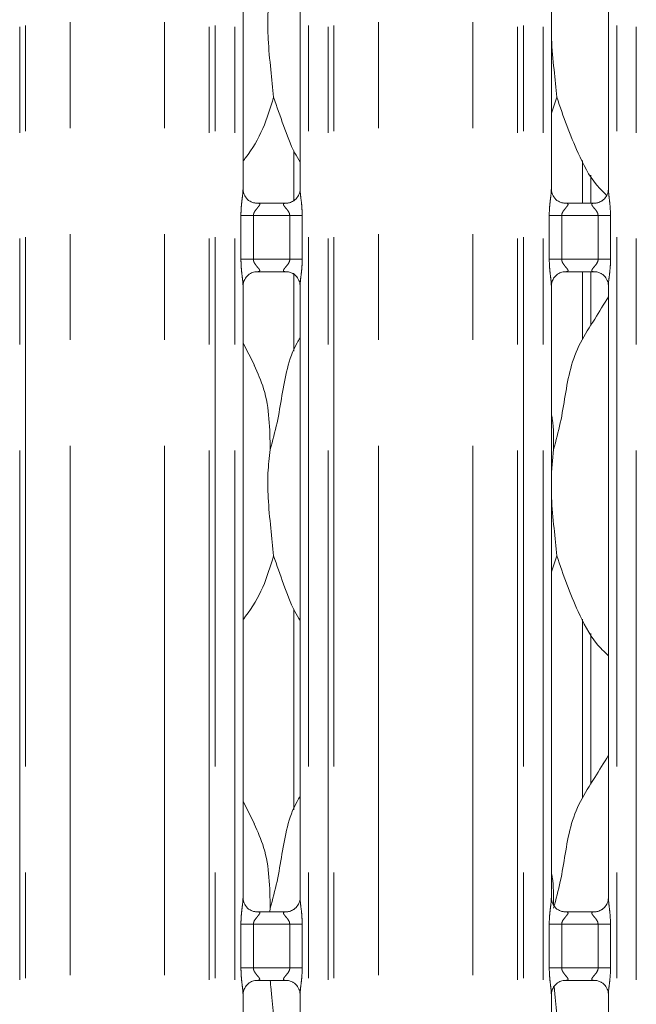
# Model space of a CAD drawing. Units: millimetres. Extents: x 5 to 415, y 5 to 292.
# Drawn here: x 96 to 104, y 82 to 94 of the extents above; entities that cross this region are included whole.
import ezdxf

# ---------------------------------------------------------------- set-up
doc = ezdxf.new("R2010")
doc.units = ezdxf.units.MM
doc.linetypes.add('PHANTOM', pattern=[12.7, 6.35, -1.27, 1.27, -1.27, 1.27, -1.27])

msp = doc.modelspace()

# ---------------------------------------------------------------- linework, layer by layer
at = {"color": 8, "linetype": 'PHANTOM', "lineweight": 0}
for p, q in [((96.1782, 69.8854), (96.1782, 129.5933)), ((96.2489, 129.5933), (96.2489, 69.8854)), ((98.453, 69.8854), (98.453, 129.5933)), ((98.5237, 129.5933), (98.5237, 69.8854)), ((98.7589, 69.8854), (98.7589, 129.5933)), ((99.6431, 129.5933), (99.6431, 69.8854)), ((99.8782, 69.8854), (99.8782, 129.5933)), ((99.9489, 129.5933), (99.9489, 69.8854)), ((102.153, 69.8854), (102.153, 129.5933)), ((102.2237, 129.5933), (102.2237, 69.8854)), ((102.4589, 69.8854), (102.4589, 129.5933)), ((103.3431, 129.5933), (103.3431, 69.8854)), ((103.5782, 69.8854), (103.5782, 129.5933)), ((96.7853, 69.9403), (96.7853, 129.5384)), ((97.9166, 69.9403), (97.9166, 129.5384)), ((100.4853, 69.9403), (100.4853, 129.5384)), ((101.6166, 69.9403), (101.6166, 129.5384)), ((102.9329, 91.9013), (102.9329, 92.4113)), ((98.8334, 91.2274), (98.8334, 91.7513)), ((98.8334, 91.7513), (98.9825, 91.7513)), ((98.9825, 91.7513), (98.9825, 91.2274)), ((99.4195, 91.7513), (98.9825, 91.7513)), ((99.4195, 91.7513), (99.5685, 91.7513)), ((99.4195, 91.2274), (99.4195, 91.7513)), ((99.5685, 91.7513), (99.5685, 91.2274)), ((102.5334, 91.2274), (102.5334, 91.7513)), ((102.5334, 91.7513), (102.6825, 91.7513)), ((102.6825, 91.7513), (102.6825, 91.2274)), ((103.1195, 91.7513), (102.6825, 91.7513)), ((103.1195, 91.7513), (103.2685, 91.7513)), ((103.1195, 91.2274), (103.1195, 91.7513)), ((103.2685, 91.7513), (103.2685, 91.2274)), ((98.8334, 91.2274), (98.9825, 91.2274)), ((98.9825, 91.2274), (99.4195, 91.2274)), ((99.4195, 91.2274), (99.5685, 91.2274)), ((102.5334, 91.2274), (102.6825, 91.2274)), ((102.6825, 91.2274), (103.1195, 91.2274)), ((103.1195, 91.2274), (103.2685, 91.2274)), ((102.9329, 90.2672), (102.9329, 91.0774)), ((102.9329, 84.7672), (102.9329, 86.9113)), ((98.8334, 82.7274), (98.8334, 83.2513)), ((98.8334, 83.2513), (98.9825, 83.2513)), ((98.9825, 83.2513), (98.9825, 82.7274)), ((99.4195, 83.2513), (98.9825, 83.2513)), ((99.4195, 83.2513), (99.5685, 83.2513)), ((99.4195, 82.7274), (99.4195, 83.2513)), ((99.5685, 83.2513), (99.5685, 82.7274)), ((102.5334, 82.7274), (102.5334, 83.2513)), ((102.5334, 83.2513), (102.6825, 83.2513)), ((102.6825, 83.2513), (102.6825, 82.7274)), ((103.1195, 83.2513), (102.6825, 83.2513)), ((103.1195, 83.2513), (103.2685, 83.2513)), ((103.1195, 82.7274), (103.1195, 83.2513)), ((103.2685, 83.2513), (103.2685, 82.7274)), ((98.8334, 82.7274), (98.9825, 82.7274)), ((98.9825, 82.7274), (99.4195, 82.7274)), ((99.4195, 82.7274), (99.5685, 82.7274)), ((102.5334, 82.7274), (102.6825, 82.7274)), ((102.6825, 82.7274), (103.1195, 82.7274)), ((103.1195, 82.7274), (103.2685, 82.7274))]:
    msp.add_line(p, q, dxfattribs=at)
at = {"color": 7, "linetype": 'Continuous', "lineweight": 15}
for p, q in [((98.8589, 92.0656), (98.8589, 99.4127)), ((99.5431, 99.4131), (99.5431, 92.0661)), ((102.5589, 92.0656), (102.5589, 99.4127)), ((103.2431, 99.4131), (103.2431, 92.0661)), ((102.6249, 93.171), (102.5589, 92.9796)), ((99.469, 92.5297), (99.469, 91.9263)), ((103.0329, 91.9013), (103.0329, 92.2383)), ((99.0072, 91.9011), (99.0162, 91.9007)), ((99.3837, 91.9013), (99.0162, 91.9013)), ((102.7072, 91.9011), (102.7162, 91.9007)), ((103.0837, 91.9013), (102.7162, 91.9013)), ((99.0182, 91.0774), (99.3857, 91.0774)), ((99.3947, 91.0776), (99.3857, 91.078)), ((99.469, 91.0613), (99.469, 90.1242)), ((102.7182, 91.0774), (103.0857, 91.0774)), ((103.0329, 90.4336), (103.0329, 91.0774)), ((103.0947, 91.0776), (103.0857, 91.078)), ((98.8589, 83.5656), (98.8589, 90.9127)), ((99.5431, 90.9131), (99.5431, 83.5661)), ((102.5589, 83.5656), (102.5589, 90.9127)), ((103.2431, 90.9131), (103.2431, 83.5661)), ((98.9973, 89.9557), (98.8589, 90.2223)), ((102.5854, 88.9448), (102.5589, 88.6746)), ((102.6249, 87.671), (102.5589, 87.4796)), ((99.469, 87.0297), (99.469, 84.6242)), ((103.0329, 84.9336), (103.0329, 86.7383)), ((98.9973, 84.4557), (98.8589, 84.7223)), ((99.0072, 83.4011), (99.0162, 83.4007)), ((99.3837, 83.4013), (99.0162, 83.4013)), ((99.1854, 83.4448), (99.1811, 83.4013)), ((102.7072, 83.4011), (102.7162, 83.4007)), ((103.0837, 83.4013), (102.7162, 83.4013)), ((99.0182, 82.5774), (99.3857, 82.5774)), ((99.3947, 82.5776), (99.3857, 82.578)), ((102.7182, 82.5774), (103.0857, 82.5774)), ((103.0947, 82.5776), (103.0857, 82.578)), ((98.8589, 73.5656), (98.8589, 82.4127)), ((99.5431, 82.4131), (99.5431, 73.5661)), ((102.5589, 73.5656), (102.5589, 82.4127)), ((103.2431, 82.4131), (103.2431, 73.5661))]:
    msp.add_line(p, q, dxfattribs=at)
for points, knots in [([(99.1854, 94.4448), (99.1739, 94.351), (99.1508, 94.1622), (99.1571, 93.8493), (99.1912, 93.4981), (99.2137, 93.2796), (99.2249, 93.171)], [0, 0, 0, 0, 0.2242069, 0.4515603, 0.7276823, 1, 1, 1, 1]), ([(102.5589, 94.028), (102.5587, 93.975), (102.5581, 93.8036), (102.5923, 93.4977), (102.6141, 93.2794), (102.6249, 93.171)], [0, 0, 0, 0, 0.1839378, 0.5947992, 1, 1, 1, 1]), ([(99.2249, 93.171), (99.1865, 93.0437), (99.109, 92.7867), (98.9633, 92.538), (98.8691, 92.4193), (98.8589, 92.4064)], [0, 0, 0, 0, 0.4668923, 0.9421637, 1, 1, 1, 1]), ([(99.5431, 92.3937), (99.5216, 92.4295), (99.439, 92.567), (99.3431, 92.8324), (99.2645, 93.0576), (99.2249, 93.171)], [0, 0, 0, 0, 0.1486318, 0.5711775, 1, 1, 1, 1]), ([(103.222, 91.9935), (103.1804, 92.0343), (103.0333, 92.1786), (102.888, 92.4753), (102.7401, 92.8305), (102.6635, 93.057), (102.6249, 93.171)], [0, 0, 0, 0, 0.1307239, 0.4623257, 0.7291808, 1, 1, 1, 1]), ([(98.9458, 91.9232), (98.9443, 91.9239), (98.9213, 91.9335), (98.8867, 91.9714), (98.8617, 92.0261), (98.8597, 92.0556), (98.8589, 92.0669)], [0, 0, 0, 0, 0.0295484, 0.4293824, 0.7814817, 1, 1, 1, 1]), ([(99.543, 92.0668), (99.543, 92.0662), (99.5434, 92.0583), (99.5393, 92.0248), (99.5179, 91.9768), (99.4863, 91.938), (99.4645, 91.9283), (99.4627, 91.9275)], [0, 0, 0, 0, 0.0149517, 0.2190377, 0.5725196, 0.9659517, 1, 1, 1, 1]), ([(102.6458, 91.9232), (102.6443, 91.9239), (102.6213, 91.9335), (102.5867, 91.9714), (102.5617, 92.0261), (102.5597, 92.0556), (102.5589, 92.0669)], [0, 0, 0, 0, 0.0295499, 0.4293828, 0.781482, 1, 1, 1, 1]), ([(103.243, 92.0668), (103.243, 92.0662), (103.2434, 92.0583), (103.2393, 92.0248), (103.2179, 91.9768), (103.1863, 91.938), (103.1645, 91.9283), (103.1627, 91.9275)], [0, 0, 0, 0, 0.0149517, 0.2190377, 0.5725196, 0.9659525, 1, 1, 1, 1]), ([(99.0171, 91.9014), (99.0148, 91.9014), (99.0079, 91.9015), (98.9814, 91.9052), (98.9592, 91.9165), (98.9458, 91.9232)], [0, 0, 0, 0, 0.1659223, 0.4998229, 1, 1, 1, 1]), ([(99.3837, 91.9012), (99.3842, 91.9012), (99.3872, 91.9014), (99.3912, 91.9012), (99.3944, 91.9011), (99.3947, 91.9011)], [0, 0, 0, 0, 0.159762, 0.9136848, 1, 1, 1, 1]), ([(99.4627, 91.9275), (99.4473, 91.919), (99.4225, 91.9053), (99.3932, 91.9014), (99.3864, 91.9014), (99.3843, 91.9014)], [0, 0, 0, 0, 0.5306846, 0.851027, 1, 1, 1, 1]), ([(102.7171, 91.9014), (102.7148, 91.9014), (102.7079, 91.9015), (102.6814, 91.9052), (102.6592, 91.9165), (102.6458, 91.9232)], [0, 0, 0, 0, 0.1659228, 0.4998244, 1, 1, 1, 1]), ([(103.0837, 91.9012), (103.0842, 91.9012), (103.0872, 91.9014), (103.0912, 91.9012), (103.0944, 91.9011), (103.0947, 91.9011)], [0, 0, 0, 0, 0.1597583, 0.9136636, 1, 1, 1, 1]), ([(103.1627, 91.9275), (103.1473, 91.919), (103.1225, 91.9053), (103.0932, 91.9014), (103.0864, 91.9014), (103.0843, 91.9014)], [0, 0, 0, 0, 0.5306846, 0.851027, 1, 1, 1, 1]), ([(98.8589, 90.912), (98.8589, 90.9125), (98.8585, 90.9204), (98.8627, 90.9537), (98.8837, 91.0033), (98.9294, 91.0506), (98.978, 91.0726), (99.0096, 91.0774), (99.0168, 91.0774), (99.0194, 91.0774)], [0, 0, 0, 0, 0.0093666, 0.137217, 0.358657, 0.6051242, 0.817495, 0.9328157, 1, 1, 1, 1]), ([(99.0182, 91.0775), (99.0177, 91.0775), (99.0147, 91.0773), (99.0107, 91.0775), (99.0075, 91.0776), (99.0072, 91.0776)], [0, 0, 0, 0, 0.1597601, 0.9136742, 1, 1, 1, 1]), ([(99.3848, 91.0773), (99.3871, 91.0773), (99.394, 91.0772), (99.4205, 91.0735), (99.4428, 91.0622), (99.4562, 91.0554)], [0, 0, 0, 0, 0.1655636, 0.4987423, 1, 1, 1, 1]), ([(99.4562, 91.0554), (99.4578, 91.0548), (99.4807, 91.0452), (99.5152, 91.0073), (99.5402, 90.9526), (99.5423, 90.9231), (99.543, 90.9118)], [0, 0, 0, 0, 0.0284954, 0.4287741, 0.781244, 1, 1, 1, 1]), ([(102.5589, 90.912), (102.5589, 90.9125), (102.5585, 90.9204), (102.5627, 90.9537), (102.5837, 91.0033), (102.6294, 91.0506), (102.678, 91.0726), (102.7096, 91.0774), (102.7168, 91.0774), (102.7194, 91.0774)], [0, 0, 0, 0, 0.0093666, 0.137217, 0.358657, 0.6051235, 0.8174952, 0.9328155, 1, 1, 1, 1]), ([(102.7182, 91.0775), (102.7177, 91.0775), (102.7147, 91.0773), (102.7107, 91.0775), (102.7075, 91.0776), (102.7072, 91.0776)], [0, 0, 0, 0, 0.159762, 0.9136848, 1, 1, 1, 1]), ([(103.0848, 91.0773), (103.0871, 91.0773), (103.094, 91.0772), (103.1205, 91.0735), (103.1428, 91.0622), (103.1562, 91.0554)], [0, 0, 0, 0, 0.1655634, 0.4987416, 1, 1, 1, 1]), ([(103.1562, 91.0554), (103.1578, 91.0548), (103.1807, 91.0452), (103.2152, 91.0073), (103.2402, 90.9526), (103.2423, 90.9231), (103.243, 90.9118)], [0, 0, 0, 0, 0.0284947, 0.4287741, 0.7812438, 1, 1, 1, 1]), ([(102.5854, 88.9448), (102.6142, 89.0515), (102.6718, 89.2653), (102.7246, 89.5933), (102.78, 89.9196), (102.8971, 90.2326), (103.0779, 90.5038), (103.189, 90.6888), (103.2431, 90.7787)], [0, 0, 0, 0, 0.1681454, 0.3366786, 0.5054105, 0.6713192, 0.8402917, 1, 1, 1, 1]), ([(99.1854, 88.9448), (99.2142, 89.0515), (99.272, 89.2652), (99.3241, 89.5936), (99.382, 89.9185), (99.4613, 90.152), (99.5309, 90.2644), (99.5431, 90.2841)], [0, 0, 0, 0, 0.2379982, 0.4765452, 0.7153736, 0.950206, 1, 1, 1, 1]), ([(98.9924, 89.9557), (99.0345, 89.8629), (99.1267, 89.6592), (99.1772, 89.3127), (99.1826, 89.0682), (99.1854, 88.9448)], [0, 0, 0, 0, 0.2930527, 0.6431436, 1, 1, 1, 1]), ([(102.5589, 89.375), (102.5626, 89.3551), (102.5889, 89.2136), (102.587, 89.069), (102.5854, 88.9448)], [0, 0, 0, 0, 0.1409082, 1, 1, 1, 1]), ([(99.1854, 88.9448), (99.1739, 88.851), (99.1508, 88.6622), (99.1571, 88.3493), (99.1912, 87.9981), (99.2137, 87.7796), (99.2249, 87.671)], [0, 0, 0, 0, 0.2242069, 0.4515604, 0.7276801, 1, 1, 1, 1]), ([(102.5589, 88.528), (102.5587, 88.475), (102.5581, 88.3036), (102.5923, 87.9977), (102.6141, 87.7794), (102.6249, 87.671)], [0, 0, 0, 0, 0.1839379, 0.594796, 1, 1, 1, 1]), ([(99.2249, 87.671), (99.1865, 87.5437), (99.109, 87.2867), (98.9633, 87.038), (98.8691, 86.9193), (98.8589, 86.9064)], [0, 0, 0, 0, 0.4668892, 0.9421637, 1, 1, 1, 1]), ([(99.5431, 86.8937), (99.5216, 86.9295), (99.439, 87.067), (99.3431, 87.3324), (99.2645, 87.5576), (99.2249, 87.671)], [0, 0, 0, 0, 0.1486292, 0.5711761, 1, 1, 1, 1]), ([(103.2431, 86.4714), (103.194, 86.5192), (103.039, 86.6702), (102.8877, 86.9751), (102.7402, 87.3305), (102.6635, 87.557), (102.6249, 87.671)], [0, 0, 0, 0, 0.1502077, 0.474377, 0.7352509, 1, 1, 1, 1]), ([(102.5854, 83.4448), (102.6142, 83.5515), (102.6718, 83.7653), (102.7246, 84.0933), (102.78, 84.4196), (102.8971, 84.7326), (103.0779, 85.0038), (103.189, 85.1888), (103.2431, 85.2787)], [0, 0, 0, 0, 0.1681454, 0.3366801, 0.5054105, 0.6713192, 0.8402917, 1, 1, 1, 1]), ([(99.1854, 83.4448), (99.2142, 83.5515), (99.272, 83.7652), (99.3241, 84.0936), (99.382, 84.4185), (99.4613, 84.652), (99.5309, 84.7644), (99.5431, 84.7841)], [0, 0, 0, 0, 0.2379982, 0.4765474, 0.7153736, 0.950206, 1, 1, 1, 1]), ([(98.9924, 84.4557), (99.0345, 84.3629), (99.1267, 84.1592), (99.1772, 83.8127), (99.1826, 83.5682), (99.1854, 83.4448)], [0, 0, 0, 0, 0.29305, 0.64314369, 1, 1, 1, 1]), ([(102.5589, 83.875), (102.5626, 83.8551), (102.5865, 83.7273), (102.5849, 83.5967), (102.5836, 83.4865)], [0, 0, 0, 0, 0.1559977, 1, 1, 1, 1]), ([(98.9458, 83.4232), (98.9443, 83.4239), (98.9213, 83.4335), (98.8867, 83.4714), (98.8617, 83.5261), (98.8597, 83.5556), (98.8589, 83.5669)], [0, 0, 0, 0, 0.0295481, 0.4293879, 0.7814838, 1, 1, 1, 1]), ([(99.543, 83.5668), (99.543, 83.5662), (99.5434, 83.5583), (99.5393, 83.5248), (99.5179, 83.4768), (99.4863, 83.438), (99.4645, 83.4283), (99.4627, 83.4275)], [0, 0, 0, 0, 0.0149518, 0.2190383, 0.572508, 0.9659517, 1, 1, 1, 1]), ([(102.6458, 83.4232), (102.6443, 83.4239), (102.6213, 83.4335), (102.5867, 83.4714), (102.5617, 83.5261), (102.5597, 83.5556), (102.5589, 83.5669)], [0, 0, 0, 0, 0.0295496, 0.4293883, 0.7814841, 1, 1, 1, 1]), ([(103.243, 83.5668), (103.243, 83.5662), (103.2434, 83.5583), (103.2393, 83.5248), (103.2179, 83.4768), (103.1863, 83.438), (103.1645, 83.4283), (103.1627, 83.4275)], [0, 0, 0, 0, 0.0149518, 0.2190382, 0.5725081, 0.9659524, 1, 1, 1, 1]), ([(99.0171, 83.4014), (99.0148, 83.4014), (99.0079, 83.4015), (98.9814, 83.4052), (98.9592, 83.4165), (98.9458, 83.4232)], [0, 0, 0, 0, 0.1659245, 0.4998284, 1, 1, 1, 1]), ([(99.3837, 83.4012), (99.3842, 83.4012), (99.3872, 83.4015), (99.3912, 83.4012), (99.3944, 83.4011), (99.3947, 83.4011)], [0, 0, 0, 0, 0.1597703, 0.9136804, 1, 1, 1, 1]), ([(99.4627, 83.4275), (99.4473, 83.419), (99.4225, 83.4053), (99.3932, 83.4014), (99.3864, 83.4014), (99.3843, 83.4014)], [0, 0, 0, 0, 0.5306846, 0.851027, 1, 1, 1, 1]), ([(102.7171, 83.4014), (102.7148, 83.4014), (102.7079, 83.4015), (102.6814, 83.4052), (102.6592, 83.4165), (102.6458, 83.4232)], [0, 0, 0, 0, 0.165925, 0.49983, 1, 1, 1, 1]), ([(103.0837, 83.4012), (103.0842, 83.4012), (103.0872, 83.4015), (103.0912, 83.4012), (103.0944, 83.4011), (103.0947, 83.4011)], [0, 0, 0, 0, 0.1597666, 0.9136592, 1, 1, 1, 1]), ([(103.1627, 83.4275), (103.1473, 83.419), (103.1225, 83.4053), (103.0932, 83.4014), (103.0864, 83.4014), (103.0843, 83.4014)], [0, 0, 0, 0, 0.5306846, 0.851027, 1, 1, 1, 1]), ([(98.8589, 82.412), (98.8589, 82.4125), (98.8585, 82.4204), (98.8627, 82.4537), (98.8837, 82.5033), (98.9294, 82.5506), (98.978, 82.5726), (99.0096, 82.5774), (99.0168, 82.5774), (99.0194, 82.5774)], [0, 0, 0, 0, 0.0093666, 0.137217, 0.358657, 0.6051242, 0.817495, 0.9328157, 1, 1, 1, 1]), ([(99.0182, 82.5775), (99.0177, 82.5775), (99.0147, 82.5773), (99.0107, 82.5775), (99.0075, 82.5776), (99.0072, 82.5776)], [0, 0, 0, 0, 0.1597601, 0.9136742, 1, 1, 1, 1]), ([(99.1848, 82.5774), (99.1868, 82.5528), (99.1988, 82.4077), (99.2131, 82.2784), (99.2249, 82.171)], [0, 0, 0, 0, 0.1698927, 1, 1, 1, 1]), ([(99.3848, 82.5773), (99.3871, 82.5773), (99.394, 82.5772), (99.4205, 82.5735), (99.4428, 82.5622), (99.4562, 82.5554)], [0, 0, 0, 0, 0.1655641, 0.4987426, 1, 1, 1, 1]), ([(99.4562, 82.5554), (99.4578, 82.5548), (99.4807, 82.5452), (99.5152, 82.5073), (99.5402, 82.4526), (99.5423, 82.4231), (99.543, 82.4118)], [0, 0, 0, 0, 0.0284954, 0.4287632, 0.7812446, 1, 1, 1, 1]), ([(102.5589, 82.412), (102.5589, 82.4125), (102.5585, 82.4204), (102.5627, 82.4537), (102.5837, 82.5033), (102.6294, 82.5506), (102.678, 82.5726), (102.7096, 82.5774), (102.7168, 82.5774), (102.7194, 82.5774)], [0, 0, 0, 0, 0.0093666, 0.137217, 0.358657, 0.6051235, 0.8174952, 0.9328155, 1, 1, 1, 1]), ([(102.7182, 82.5775), (102.7177, 82.5775), (102.7147, 82.5773), (102.7107, 82.5775), (102.7075, 82.5776), (102.7072, 82.5776)], [0, 0, 0, 0, 0.159762, 0.9136848, 1, 1, 1, 1]), ([(103.0848, 82.5773), (103.0871, 82.5773), (103.094, 82.5772), (103.1205, 82.5735), (103.1428, 82.5622), (103.1562, 82.5554)], [0, 0, 0, 0, 0.1655638, 0.4987418, 1, 1, 1, 1]), ([(103.1562, 82.5554), (103.1578, 82.5548), (103.1807, 82.5452), (103.2152, 82.5073), (103.2402, 82.4526), (103.2423, 82.4231), (103.243, 82.4118)], [0, 0, 0, 0, 0.0284946, 0.4287633, 0.7812444, 1, 1, 1, 1]), ([(102.5909, 82.5046), (102.5909, 82.5044), (102.601, 82.3845), (102.6129, 82.2777), (102.6249, 82.171)], [0, 0, 0, 0, 0.00188903, 1, 1, 1, 1])]:
    msp.add_open_spline(points, degree=3, knots=knots, dxfattribs=at)
at = {"color": 8, "linetype": 'PHANTOM', "lineweight": 0}
for points, knots in [([(98.8334, 91.7513), (98.8334, 91.7597), (98.8337, 91.7996), (98.8384, 91.8715), (98.8483, 91.9587), (98.8575, 92.0255), (98.8581, 92.0565), (98.8583, 92.0656)], [0, 0, 0, 0, 0.0777453, 0.3668084, 0.6603459, 0.9004046, 1, 1, 1, 1]), ([(99.5435, 92.0661), (99.544, 92.0533), (99.5455, 92.0143), (99.5559, 91.9405), (99.566, 91.8483), (99.5676, 91.7848), (99.5685, 91.7513)], [0, 0, 0, 0, 0.13665454, 0.41746241, 0.69315732, 1, 1, 1, 1]), ([(102.5334, 91.7513), (102.5334, 91.7597), (102.5337, 91.7996), (102.5384, 91.8715), (102.5483, 91.9587), (102.5575, 92.0255), (102.5581, 92.0565), (102.5583, 92.0656)], [0, 0, 0, 0, 0.0777453, 0.3668084, 0.6603459, 0.9004046, 1, 1, 1, 1]), ([(103.2435, 92.0661), (103.244, 92.0533), (103.2455, 92.0143), (103.2559, 91.9405), (103.266, 91.8483), (103.2676, 91.7848), (103.2685, 91.7513)], [0, 0, 0, 0, 0.1366545, 0.4174624, 0.6931573, 1, 1, 1, 1]), ([(99.0162, 91.9007), (99.026, 91.9008), (99.0419, 91.9009), (99.0544, 91.8962), (99.0595, 91.8898), (99.0587, 91.8823), (99.0513, 91.8672), (99.0303, 91.8425), (99.0029, 91.8103), (98.9877, 91.7814), (98.983, 91.7635), (98.9826, 91.7549), (98.9825, 91.7513)], [0, 0, 0, 0, 0.1320987, 0.2160038, 0.2720986, 0.3551527, 0.3992517, 0.5903922, 0.7945908, 0.9052667, 0.9596051, 1, 1, 1, 1]), ([(99.4195, 91.7513), (99.4185, 91.7599), (99.4169, 91.7751), (99.4032, 91.8033), (99.3786, 91.8352), (99.3532, 91.8633), (99.3434, 91.881), (99.3425, 91.8901), (99.3473, 91.8962), (99.3605, 91.9007), (99.3747, 91.901), (99.3837, 91.9012)], [0, 0, 0, 0, 0.0955655, 0.1692665, 0.3541954, 0.5732823, 0.6606483, 0.7184515, 0.7976532, 0.8721605, 1, 1, 1, 1]), ([(102.7162, 91.9007), (102.726, 91.9008), (102.7419, 91.9009), (102.7544, 91.8962), (102.7595, 91.8898), (102.7587, 91.8823), (102.7513, 91.8672), (102.7303, 91.8425), (102.7029, 91.8103), (102.6877, 91.7814), (102.683, 91.7635), (102.6826, 91.7549), (102.6825, 91.7513)], [0, 0, 0, 0, 0.1320987, 0.2160037, 0.2720988, 0.3551529, 0.399252, 0.5903925, 0.7945907, 0.9052669, 0.9596051, 1, 1, 1, 1]), ([(103.1195, 91.7513), (103.1185, 91.7599), (103.1169, 91.7751), (103.1032, 91.8033), (103.0786, 91.8352), (103.0532, 91.8633), (103.0434, 91.881), (103.0425, 91.8901), (103.0473, 91.8962), (103.0605, 91.9007), (103.0747, 91.901), (103.0837, 91.9012)], [0, 0, 0, 0, 0.0955657, 0.1692668, 0.3541954, 0.5732821, 0.6606484, 0.7184516, 0.7976532, 0.8721609, 1, 1, 1, 1]), ([(98.8585, 90.9127), (98.858, 90.9254), (98.8564, 90.9644), (98.846, 91.0382), (98.836, 91.1304), (98.8343, 91.194), (98.8334, 91.2274)], [0, 0, 0, 0, 0.1366545, 0.4174624, 0.6931573, 1, 1, 1, 1]), ([(98.9825, 91.2274), (98.9834, 91.2188), (98.985, 91.2036), (98.9987, 91.1754), (99.0233, 91.1435), (99.0487, 91.1154), (99.0585, 91.0977), (99.0594, 91.0887), (99.0546, 91.0825), (99.0414, 91.078), (99.0272, 91.0777), (99.0182, 91.0775)], [0, 0, 0, 0, 0.0955653, 0.1692663, 0.3542031, 0.5732827, 0.6606487, 0.7184519, 0.7976535, 0.8721606, 1, 1, 1, 1]), ([(99.3857, 91.078), (99.3759, 91.078), (99.36, 91.0778), (99.3476, 91.0825), (99.3424, 91.0889), (99.3432, 91.0964), (99.3506, 91.1115), (99.3717, 91.1362), (99.399, 91.1684), (99.4142, 91.1973), (99.4189, 91.2152), (99.4193, 91.2238), (99.4195, 91.2274)], [0, 0, 0, 0, 0.13209869, 0.21600374, 0.27209863, 0.3551527, 0.39925185, 0.59039227, 0.79459049, 0.90526669, 0.95960509, 1, 1, 1, 1]), ([(99.5685, 91.2274), (99.5685, 91.219), (99.5682, 91.1791), (99.5635, 91.1072), (99.5536, 91.02), (99.5444, 90.9532), (99.5438, 90.9222), (99.5436, 90.9131)], [0, 0, 0, 0, 0.0777453, 0.3668084, 0.6603459, 0.9004046, 1, 1, 1, 1]), ([(102.5585, 90.9127), (102.558, 90.9254), (102.5564, 90.9644), (102.546, 91.0382), (102.536, 91.1304), (102.5343, 91.194), (102.5334, 91.2274)], [0, 0, 0, 0, 0.1366545, 0.4174624, 0.6931574, 1, 1, 1, 1]), ([(102.6825, 91.2274), (102.6834, 91.2188), (102.685, 91.2036), (102.6987, 91.1754), (102.7233, 91.1435), (102.7487, 91.1154), (102.7585, 91.0977), (102.7594, 91.0887), (102.7546, 91.0825), (102.7414, 91.078), (102.7272, 91.0777), (102.7182, 91.0775)], [0, 0, 0, 0, 0.0955652, 0.1692661, 0.3542035, 0.5732826, 0.6606486, 0.7184517, 0.7976534, 0.8721602, 1, 1, 1, 1]), ([(103.0857, 91.078), (103.0759, 91.078), (103.06, 91.0778), (103.0476, 91.0825), (103.0424, 91.0889), (103.0432, 91.0964), (103.0506, 91.1115), (103.0717, 91.1362), (103.099, 91.1684), (103.1142, 91.1973), (103.1189, 91.2152), (103.1193, 91.2238), (103.1195, 91.2274)], [0, 0, 0, 0, 0.1320987, 0.2160038, 0.2720985, 0.3551526, 0.3992514, 0.5903919, 0.7945909, 0.9052665, 0.9596051, 1, 1, 1, 1]), ([(103.2685, 91.2274), (103.2685, 91.219), (103.2682, 91.1791), (103.2635, 91.1072), (103.2536, 91.02), (103.2444, 90.9532), (103.2438, 90.9222), (103.2436, 90.9131)], [0, 0, 0, 0, 0.07774529, 0.36680838, 0.66034595, 0.90040459, 1, 1, 1, 1]), ([(98.8334, 83.2513), (98.8334, 83.2597), (98.8337, 83.2996), (98.8384, 83.3715), (98.8483, 83.4587), (98.8575, 83.5255), (98.8581, 83.5565), (98.8583, 83.5656)], [0, 0, 0, 0, 0.0777447, 0.3668054, 0.6603495, 0.9003976, 1, 1, 1, 1]), ([(99.5435, 83.5661), (99.544, 83.5533), (99.5455, 83.5143), (99.5559, 83.4405), (99.566, 83.3483), (99.5676, 83.2848), (99.5685, 83.2513)], [0, 0, 0, 0, 0.13665454, 0.41746241, 0.69315732, 1, 1, 1, 1]), ([(102.5334, 83.2513), (102.5334, 83.2597), (102.5337, 83.2996), (102.5384, 83.3715), (102.5483, 83.4587), (102.5575, 83.5255), (102.5581, 83.5565), (102.5583, 83.5656)], [0, 0, 0, 0, 0.0777446, 0.3668054, 0.6603495, 0.9003976, 1, 1, 1, 1]), ([(103.2435, 83.5661), (103.244, 83.5533), (103.2455, 83.5143), (103.2559, 83.4405), (103.266, 83.3483), (103.2676, 83.2848), (103.2685, 83.2513)], [0, 0, 0, 0, 0.1366545, 0.4174624, 0.6931573, 1, 1, 1, 1]), ([(99.0162, 83.4007), (99.026, 83.4008), (99.0419, 83.4009), (99.0544, 83.3962), (99.0595, 83.3898), (99.0587, 83.3823), (99.0513, 83.3672), (99.0303, 83.3425), (99.0029, 83.3103), (98.9877, 83.2814), (98.983, 83.2635), (98.9826, 83.2549), (98.9825, 83.2513)], [0, 0, 0, 0, 0.1320985, 0.2160035, 0.2720983, 0.3551523, 0.3992454, 0.5903923, 0.7945907, 0.9052665, 0.9595941, 1, 1, 1, 1]), ([(99.4195, 83.2513), (99.4185, 83.2599), (99.4169, 83.2751), (99.4032, 83.3033), (99.3786, 83.3352), (99.3532, 83.3633), (99.3434, 83.381), (99.3425, 83.3901), (99.3473, 83.3962), (99.3605, 83.4007), (99.3747, 83.401), (99.3837, 83.4012)], [0, 0, 0, 0, 0.09556522, 0.1692661, 0.35420296, 0.57328932, 0.66064916, 0.71845226, 0.79765374, 0.8721608, 1, 1, 1, 1]), ([(102.7162, 83.4007), (102.726, 83.4008), (102.7419, 83.4009), (102.7544, 83.3962), (102.7595, 83.3898), (102.7587, 83.3823), (102.7513, 83.3672), (102.7303, 83.3425), (102.7029, 83.3103), (102.6877, 83.2814), (102.683, 83.2635), (102.6826, 83.2549), (102.6825, 83.2513)], [0, 0, 0, 0, 0.1320985, 0.2160035, 0.2720984, 0.3551524, 0.3992457, 0.5903926, 0.7945906, 0.9052666, 0.9595941, 1, 1, 1, 1]), ([(103.1195, 83.2513), (103.1185, 83.2599), (103.1169, 83.2751), (103.1032, 83.3033), (103.0786, 83.3352), (103.0532, 83.3633), (103.0434, 83.381), (103.0425, 83.3901), (103.0473, 83.3962), (103.0605, 83.4007), (103.0747, 83.401), (103.0837, 83.4012)], [0, 0, 0, 0, 0.0955654, 0.1692663, 0.354203, 0.5732891, 0.6606492, 0.7184524, 0.7976537, 0.8721612, 1, 1, 1, 1]), ([(98.8585, 82.4127), (98.858, 82.4254), (98.8564, 82.4644), (98.846, 82.5382), (98.836, 82.6304), (98.8343, 82.694), (98.8334, 82.7274)], [0, 0, 0, 0, 0.1366546, 0.4174712, 0.6931572, 1, 1, 1, 1]), ([(98.9825, 82.7274), (98.9834, 82.7188), (98.985, 82.7036), (98.9987, 82.6754), (99.0233, 82.6435), (99.0487, 82.6154), (99.0585, 82.5977), (99.0594, 82.5887), (99.0546, 82.5825), (99.0414, 82.578), (99.0272, 82.5777), (99.0182, 82.5775)], [0, 0, 0, 0, 0.0955548, 0.1692659, 0.3541948, 0.5732822, 0.6606426, 0.7184509, 0.7976528, 0.8721602, 1, 1, 1, 1]), ([(99.3857, 82.578), (99.3759, 82.578), (99.36, 82.5778), (99.3476, 82.5825), (99.3424, 82.5889), (99.3432, 82.5964), (99.3506, 82.6115), (99.3717, 82.6362), (99.399, 82.6684), (99.4142, 82.6973), (99.4189, 82.7152), (99.4193, 82.7238), (99.4195, 82.7274)], [0, 0, 0, 0, 0.1320989, 0.2160062, 0.2720976, 0.3551518, 0.399251, 0.5903917, 0.7945902, 0.9052666, 0.959605, 1, 1, 1, 1]), ([(99.5685, 82.7274), (99.5685, 82.719), (99.5682, 82.6791), (99.5635, 82.6072), (99.5536, 82.52), (99.5444, 82.4532), (99.5438, 82.4222), (99.5436, 82.4131)], [0, 0, 0, 0, 0.0777362, 0.3668083, 0.6603459, 0.9004046, 1, 1, 1, 1]), ([(102.5585, 82.4127), (102.558, 82.4254), (102.5564, 82.4644), (102.546, 82.5382), (102.536, 82.6304), (102.5343, 82.694), (102.5334, 82.7274)], [0, 0, 0, 0, 0.13665458, 0.4174712, 0.69315726, 1, 1, 1, 1]), ([(102.6825, 82.7274), (102.6834, 82.7188), (102.685, 82.7036), (102.6987, 82.6754), (102.7233, 82.6435), (102.7487, 82.6154), (102.7585, 82.5977), (102.7594, 82.5887), (102.7546, 82.5825), (102.7414, 82.578), (102.7272, 82.5777), (102.7182, 82.5775)], [0, 0, 0, 0, 0.0955546, 0.1692657, 0.3541952, 0.5732821, 0.6606425, 0.7184508, 0.7976528, 0.8721598, 1, 1, 1, 1]), ([(103.0857, 82.578), (103.0759, 82.578), (103.06, 82.5778), (103.0476, 82.5825), (103.0424, 82.5889), (103.0432, 82.5964), (103.0506, 82.6115), (103.0717, 82.6362), (103.099, 82.6684), (103.1142, 82.6973), (103.1189, 82.7152), (103.1193, 82.7238), (103.1195, 82.7274)], [0, 0, 0, 0, 0.1320989, 0.2160062, 0.2720975, 0.3551517, 0.3992506, 0.5903913, 0.7945906, 0.9052664, 0.959605, 1, 1, 1, 1]), ([(103.2685, 82.7274), (103.2685, 82.719), (103.2682, 82.6791), (103.2635, 82.6072), (103.2536, 82.52), (103.2444, 82.4532), (103.2438, 82.4222), (103.2436, 82.4131)], [0, 0, 0, 0, 0.0777362, 0.3668084, 0.6603459, 0.9004046, 1, 1, 1, 1])]:
    msp.add_open_spline(points, degree=3, knots=knots, dxfattribs=at)

doc.saveas('drawing.dxf')
